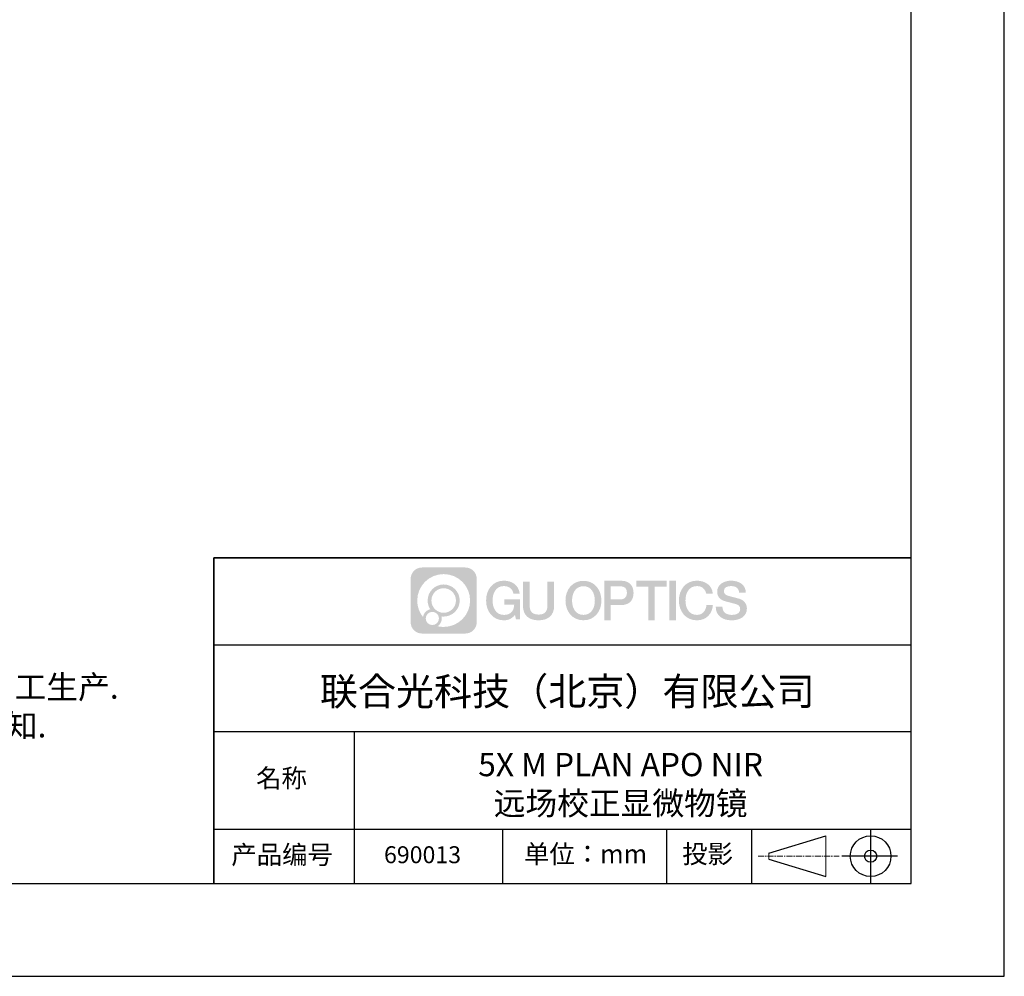
# Model space of a CAD drawing. Units: millimetres. Extents: x 0 to 297, y -2 to 208.
# Drawn here: x 191 to 297, y -2 to 101 of the extents above; entities that cross this region are included whole.
import ezdxf

# ---------------------------------------------------------------- set-up
doc = ezdxf.new("R2010")
doc.units = ezdxf.units.MM
doc.linetypes.add('AM_ISO08W050x2', pattern=[9, 6, -0.75, 1.5, -0.75])
doc.linetypes.add('CENTER', pattern=[10.16, 6.35, -1.27, 1.27, -1.27])
for name, color, linetype in [('1轮廓实线层', 7, 'Continuous'), ('6文字层', 3, 'Continuous'), ('细实线层', 7, 'Continuous')]:
    doc.layers.add(name, color=color, linetype=linetype)
doc.layers.add('3中心线层', color=1, linetype='CENTER', lineweight=9)
doc.layers.add('粗实线层', color=7, linetype='Continuous', lineweight=25)
doc.styles.add('标准', font='txt', dxfattribs={"height": 9.59})

# ---------------------------------------------------------------- blocks, each defined once
blk = doc.blocks.new('*X5')
at = {"layer": '粗实线层'}
for p, q in [((138.5, -95), (138.5, 95)), ((-138.5, -95), (138.5, -95))]:
    blk.add_line(p, q, dxfattribs=at)
at = {"layer": '细实线层'}
for p, q in [((148.5, -105), (148.5, 105)), ((-148.5, -105), (148.5, -105))]:
    blk.add_line(p, q, dxfattribs=at)

msp = doc.modelspace()

# ---------------------------------------------------------------- hatches: boundary and pattern name
at = {"layer": '3中心线层'}
h = msp.add_hatch(color=0, dxfattribs=at)
h.dxf.hatch_style = 1
edge = h.paths.add_edge_path()
edge.add_spline(control_points=[(239.8625, 40.9514), (239.8625, 41.624), (239.3172, 42.1693), (238.6446, 42.1693)], knot_values=[7, 7, 7, 7, 8, 8, 8, 8], degree=3, periodic=0)
edge.add_spline(control_points=[(238.6446, 42.1693), (238.6446, 42.1693), (233.976, 42.1693), (233.976, 42.1693)], knot_values=[0, 0, 0, 0, 1, 1, 1, 1], degree=3, periodic=0)
edge.add_spline(control_points=[(233.976, 42.1693), (233.3034, 42.1693), (232.7581, 41.624), (232.7581, 40.9514), (232.7581, 40.9514), (232.7581, 36.2828), (232.7581, 36.2828)], knot_values=[1, 1, 1, 1, 2, 2, 2, 3, 3, 3, 3], degree=3, periodic=0)
edge.add_spline(control_points=[(232.7581, 36.2828), (232.7581, 35.6102), (233.3034, 35.0649), (233.976, 35.0649), (233.976, 35.0649), (238.6446, 35.0649), (238.6446, 35.0649)], knot_values=[3, 3, 3, 3, 4, 4, 4, 5, 5, 5, 5], degree=3, periodic=0)
edge.add_spline(control_points=[(238.6446, 35.0649), (239.3172, 35.0649), (239.8625, 35.6102), (239.8625, 36.2828), (239.8625, 36.2828), (239.8625, 40.9514), (239.8625, 40.9514)], knot_values=[5, 5, 5, 5, 6, 6, 6, 7, 7, 7, 7], degree=3, periodic=0)
edge = h.paths.add_edge_path(flags=16)
edge.add_spline(control_points=[(233.4685, 38.6171), (233.4685, 40.1866), (234.7409, 41.4589), (236.3103, 41.4589)], knot_values=[10, 10, 10, 10, 11, 11, 11, 11], degree=3, periodic=0)
edge.add_spline(control_points=[(236.3103, 41.4589), (237.8797, 41.4589), (239.152, 40.1866), (239.152, 38.6171)], knot_values=[11, 11, 11, 11, 12, 12, 12, 12], degree=3, periodic=0)
edge.add_spline(control_points=[(239.152, 38.6171), (239.152, 37.0477), (237.8797, 35.7754), (236.3103, 35.7754)], knot_values=[12, 12, 12, 12, 13, 13, 13, 13], degree=3, periodic=0)
edge.add_spline(control_points=[(236.3103, 35.7754), (236.0879, 35.7754), (235.8719, 35.8019), (235.6643, 35.8504)], knot_values=[0, 0, 0, 0, 1, 1, 1, 1], degree=3, periodic=0)
edge.add_spline(control_points=[(235.6643, 35.8504), (235.9317, 36.0331), (236.1073, 36.3404), (236.1073, 36.6888)], knot_values=[1, 1, 1, 1, 2, 2, 2, 2], degree=3, periodic=0)
edge.add_spline(control_points=[(236.1073, 36.6888), (236.1073, 36.7638), (236.0989, 36.8368), (236.0835, 36.9072)], knot_values=[2, 2, 2, 2, 3, 3, 3, 3], degree=3, periodic=0)
edge.add_spline(control_points=[(236.0835, 36.9072), (236.1577, 36.8974), (236.2333, 36.8918), (236.3103, 36.8918)], knot_values=[3, 3, 3, 3, 4, 4, 4, 4], degree=3, periodic=0)
edge.add_spline(control_points=[(236.3103, 36.8918), (237.2632, 36.8918), (238.0356, 37.6642), (238.0356, 38.6171)], knot_values=[4, 4, 4, 4, 5, 5, 5, 5], degree=3, periodic=0)
edge.add_spline(control_points=[(238.0356, 38.6171), (238.0356, 39.57), (237.2632, 40.3425), (236.3103, 40.3425), (235.3574, 40.3425), (234.5849, 39.57), (234.5849, 38.6171)], knot_values=[5, 5, 5, 5, 6, 6, 6, 7, 7, 7, 7], degree=3, periodic=0)
edge.add_spline(control_points=[(234.5849, 38.6171), (234.5849, 38.2704), (234.6875, 37.9479), (234.8635, 37.6775)], knot_values=[7, 7, 7, 7, 8, 8, 8, 8], degree=3, periodic=0)
edge.add_spline(control_points=[(234.8635, 37.6775), (234.4631, 37.5851), (234.1532, 37.2561), (234.0896, 36.8454)], knot_values=[8, 8, 8, 8, 9, 9, 9, 9], degree=3, periodic=0)
edge.add_spline(control_points=[(234.0896, 36.8454), (233.7013, 37.3313), (233.4685, 37.9468), (233.4685, 38.6171)], knot_values=[9, 9, 9, 9, 10, 10, 10, 10], degree=3, periodic=0)
edge = h.paths.add_edge_path(flags=16)
edge.add_spline(control_points=[(234.9909, 38.6171), (234.9909, 39.3458), (235.5816, 39.9365), (236.3103, 39.9365), (237.039, 39.9365), (237.6297, 39.3458), (237.6297, 38.6171), (237.6297, 37.8885), (237.039, 37.2977), (236.3103, 37.2977), (235.5816, 37.2977), (234.9909, 37.8885), (234.9909, 38.6171)], knot_values=[0, 0, 0, 0, 1, 1, 1, 2, 2, 2, 3, 3, 3, 4, 4, 4, 4], degree=3, periodic=0)
edge = h.paths.add_edge_path(flags=16)
edge.add_spline(control_points=[(234.382, 36.6888), (234.382, 37.0812), (234.7, 37.3992), (235.0924, 37.3992), (235.4848, 37.3992), (235.8028, 37.0812), (235.8028, 36.6888)], knot_values=[1, 1, 1, 1, 2, 2, 2, 3, 3, 3, 3], degree=3, periodic=0)
edge.add_spline(control_points=[(235.8028, 36.6888), (235.8028, 36.2964), (235.4848, 35.9784), (235.0924, 35.9784)], knot_values=[3, 3, 3, 3, 4, 4, 4, 4], degree=3, periodic=0)
edge.add_spline(control_points=[(235.0924, 35.9784), (234.7, 35.9784), (234.382, 36.2964), (234.382, 36.6888)], knot_values=[0, 0, 0, 0, 1, 1, 1, 1], degree=3, periodic=0)
edge = h.paths.add_edge_path()
edge.add_spline(control_points=[(243.8054, 39.36), (243.8054, 39.36), (244.4858, 39.36), (244.4858, 39.36), (244.3799, 40.2774), (243.6492, 40.7504), (242.779, 40.7504)], knot_values=[5, 5, 5, 5, 6, 6, 6, 7, 7, 7, 7], degree=3, periodic=0)
edge.add_spline(control_points=[(242.779, 40.7504), (241.5854, 40.7504), (240.8714, 39.7816), (240.8714, 38.6191)], knot_values=[4, 4, 4, 4, 5, 5, 5, 5], degree=3, periodic=0)
edge.add_spline(control_points=[(240.8714, 38.6191), (240.8714, 37.4566), (241.5854, 36.4878), (242.779, 36.4878)], knot_values=[3, 3, 3, 3, 4, 4, 4, 4], degree=3, periodic=0)
edge.add_spline(control_points=[(242.779, 36.4878), (243.2643, 36.4878), (243.6045, 36.6303), (243.9782, 37.0634)], knot_values=[2, 2, 2, 2, 3, 3, 3, 3], degree=3, periodic=0)
edge.add_spline(control_points=[(243.9782, 37.0634), (243.9782, 37.0634), (244.0842, 36.5847), (244.0842, 36.5847), (244.0842, 36.5847), (244.1958, 36.5847), (244.3073, 36.5847)], knot_values=[0.5, 0.5, 0.5, 0.5, 1.5, 1.5, 1.5, 2, 2, 2, 2], degree=3, periodic=0)
edge.add_spline(control_points=[(244.3073, 36.5847), (244.4189, 36.5847), (244.5305, 36.5847), (244.5305, 36.5847), (244.5305, 36.5847), (244.5305, 36.7186), (244.5305, 36.9196)], knot_values=[14.749965, 14.749965, 14.749965, 14.749965, 15.249965, 15.249965, 15.249965, 15.5, 15.5, 15.5, 15.5], degree=3, periodic=0)
edge.add_spline(control_points=[(244.5305, 36.9196), (244.5305, 37.1205), (244.5305, 37.3883), (244.5305, 37.6561)], knot_values=[14.49997, 14.49997, 14.49997, 14.49997, 14.749965, 14.749965, 14.749965, 14.749965], degree=3, periodic=0)
edge.add_spline(control_points=[(244.5305, 37.6561), (244.5305, 37.79), (244.5305, 37.924), (244.5305, 38.0495)], knot_values=[14.3749725, 14.3749725, 14.3749725, 14.3749725, 14.49997, 14.49997, 14.49997, 14.49997], degree=3, periodic=0)
edge.add_spline(control_points=[(244.5305, 38.0495), (244.5305, 38.2378), (244.5305, 38.4073), (244.5305, 38.5297)], knot_values=[14.18747625, 14.18747625, 14.18747625, 14.18747625, 14.3749725, 14.3749725, 14.3749725, 14.3749725], degree=3, periodic=0)
edge.add_spline(control_points=[(244.5305, 38.5297), (244.5305, 38.5705), (244.5305, 38.6061), (244.5305, 38.6354)], knot_values=[14.1249775, 14.1249775, 14.1249775, 14.1249775, 14.18747625, 14.18747625, 14.18747625, 14.18747625], degree=3, periodic=0)
edge.add_spline(control_points=[(244.5305, 38.6354), (244.5305, 38.65), (244.5305, 38.6631), (244.5305, 38.6744)], knot_values=[14.09372813, 14.09372813, 14.09372813, 14.09372813, 14.1249775, 14.1249775, 14.1249775, 14.1249775], degree=3, periodic=0)
edge.add_spline(control_points=[(244.5305, 38.6744), (244.5305, 38.6858), (244.5305, 38.6955), (244.5305, 38.7033)], knot_values=[14.06247875, 14.06247875, 14.06247875, 14.06247875, 14.09372813, 14.09372813, 14.09372813, 14.09372813], degree=3, periodic=0)
edge.add_spline(control_points=[(244.5305, 38.7274), (244.5305, 38.7274), (244.5305, 38.7274), (244.5305, 38.7274), (244.5305, 38.7274), (244.5305, 38.7274), (244.5305, 38.7274)], knot_values=[13.99997958, 13.99997958, 13.99997958, 13.99997958, 14, 14, 14, 14.00071241, 14.00071241, 14.00071241, 14.00071241], degree=3, periodic=0)
edge.add_spline(control_points=[(244.5305, 38.7274), (244.5304, 38.7274), (244.1065, 38.7274), (243.6826, 38.7274)], knot_values=[13.49999, 13.49999, 13.49999, 13.49999, 13.99997958, 13.99997958, 13.99997958, 13.99997958], degree=3, periodic=0)
edge.add_spline(control_points=[(243.6826, 38.7274), (243.2587, 38.7274), (242.8348, 38.7274), (242.8348, 38.7274), (242.8348, 38.7274), (242.8348, 38.7274), (242.8348, 38.7274)], knot_values=[12.99902344, 12.99902344, 12.99902344, 12.99902344, 13.49901344, 13.49901344, 13.49901344, 13.49999, 13.49999, 13.49999, 13.49999], degree=3, periodic=0)
edge.add_spline(control_points=[(242.8348, 38.7213), (242.8348, 38.7193), (242.8348, 38.7169), (242.8348, 38.714)], knot_values=[12.90625188, 12.90625188, 12.90625188, 12.90625188, 12.93750125, 12.93750125, 12.93750125, 12.93750125], degree=3, periodic=0)
edge.add_spline(control_points=[(242.8348, 38.7041), (242.8348, 38.6967), (242.8348, 38.6877), (242.8348, 38.6774)], knot_values=[12.81250375, 12.81250375, 12.81250375, 12.81250375, 12.8750025, 12.8750025, 12.8750025, 12.8750025], degree=3, periodic=0)
edge.add_spline(control_points=[(242.8348, 38.6774), (242.8348, 38.6671), (242.8348, 38.6555), (242.8348, 38.6428)], knot_values=[12.750005, 12.750005, 12.750005, 12.750005, 12.81250375, 12.81250375, 12.81250375, 12.81250375], degree=3, periodic=0)
edge.add_spline(control_points=[(242.8348, 38.6428), (242.8348, 38.6174), (242.8348, 38.5878), (242.8348, 38.5561)], knot_values=[12.6250075, 12.6250075, 12.6250075, 12.6250075, 12.750005, 12.750005, 12.750005, 12.750005], degree=3, periodic=0)
edge.add_spline(control_points=[(242.8348, 38.5561), (242.8348, 38.5244), (242.8348, 38.4905), (242.8348, 38.4567)], knot_values=[12.50001, 12.50001, 12.50001, 12.50001, 12.6250075, 12.6250075, 12.6250075, 12.6250075], degree=3, periodic=0)
edge.add_spline(control_points=[(242.8348, 38.4567), (242.8348, 38.389), (242.8348, 38.3214), (242.8348, 38.2706)], knot_values=[12.250015, 12.250015, 12.250015, 12.250015, 12.50001, 12.50001, 12.50001, 12.50001], degree=3, periodic=0)
edge.add_spline(control_points=[(242.8348, 38.2706), (242.8348, 38.2198), (242.8348, 38.186), (242.8348, 38.186), (242.8348, 38.186), (242.8348, 38.186), (242.8348, 38.186)], knot_values=[11.99928759, 11.99928759, 11.99928759, 11.99928759, 12.24930259, 12.24930259, 12.24930259, 12.250015, 12.250015, 12.250015, 12.250015], degree=3, periodic=0)
edge.add_spline(control_points=[(242.8467, 38.186), (242.8506, 38.186), (242.8554, 38.186), (242.861, 38.186)], knot_values=[11.90627187, 11.90627187, 11.90627187, 11.90627187, 11.93752125, 11.93752125, 11.93752125, 11.93752125], degree=3, periodic=0)
edge.add_spline(control_points=[(242.861, 38.186), (242.8666, 38.186), (242.8731, 38.186), (242.8803, 38.186)], knot_values=[11.8750225, 11.8750225, 11.8750225, 11.8750225, 11.90627187, 11.90627187, 11.90627187, 11.90627187], degree=3, periodic=0)
edge.add_spline(control_points=[(242.8803, 38.186), (242.8948, 38.186), (242.9124, 38.186), (242.9326, 38.186)], knot_values=[11.81252375, 11.81252375, 11.81252375, 11.81252375, 11.8750225, 11.8750225, 11.8750225, 11.8750225], degree=3, periodic=0)
edge.add_spline(control_points=[(242.9326, 38.186), (242.9528, 38.186), (242.9755, 38.186), (243.0004, 38.186)], knot_values=[11.750025, 11.750025, 11.750025, 11.750025, 11.81252375, 11.81252375, 11.81252375, 11.81252375], degree=3, periodic=0)
edge.add_spline(control_points=[(243.0004, 38.186), (243.05, 38.186), (243.108, 38.186), (243.1701, 38.186)], knot_values=[11.6250275, 11.6250275, 11.6250275, 11.6250275, 11.750025, 11.750025, 11.750025, 11.750025], degree=3, periodic=0)
edge.add_spline(control_points=[(243.1701, 38.186), (243.2322, 38.186), (243.2984, 38.186), (243.3647, 38.186)], knot_values=[11.50003, 11.50003, 11.50003, 11.50003, 11.6250275, 11.6250275, 11.6250275, 11.6250275], degree=3, periodic=0)
edge.add_spline(control_points=[(243.3647, 38.186), (243.4971, 38.186), (243.6296, 38.186), (243.729, 38.186)], knot_values=[11.250035, 11.250035, 11.250035, 11.250035, 11.50003, 11.50003, 11.50003, 11.50003], degree=3, periodic=0)
edge.add_spline(control_points=[(243.729, 38.186), (243.8283, 38.186), (243.8946, 38.186), (243.8946, 38.186), (243.8834, 37.4965), (243.493, 37.0577), (242.779, 37.0691)], knot_values=[10, 10, 10, 10, 10.250035, 10.250035, 10.250035, 11.250035, 11.250035, 11.250035, 11.250035], degree=3, periodic=0)
edge.add_spline(control_points=[(242.779, 37.0691), (241.9257, 37.0691), (241.5687, 37.8384), (241.5687, 38.6191)], knot_values=[9, 9, 9, 9, 10, 10, 10, 10], degree=3, periodic=0)
edge.add_spline(control_points=[(241.5687, 38.6191), (241.5687, 39.3998), (241.9257, 40.1692), (242.779, 40.1692)], knot_values=[8, 8, 8, 8, 9, 9, 9, 9], degree=3, periodic=0)
edge.add_spline(control_points=[(242.779, 40.1692), (243.281, 40.1692), (243.7384, 39.8956), (243.8054, 39.36)], knot_values=[7, 7, 7, 7, 8, 8, 8, 8], degree=3, periodic=0)
edge = h.paths.add_edge_path()
edge.add_spline(control_points=[(245.5508, 38.2809), (245.5508, 38.2809), (245.5508, 40.6489), (245.5508, 40.6489), (245.5508, 40.6489), (245.372, 40.6489), (245.1931, 40.6489)], knot_values=[0.5, 0.5, 0.5, 0.5, 1.5, 1.5, 1.5, 2, 2, 2, 2], degree=3, periodic=0)
edge.add_spline(control_points=[(245.1931, 40.6489), (245.0142, 40.6489), (244.8354, 40.6489), (244.8354, 40.6489), (244.8354, 40.6489), (244.8354, 39.9986), (244.8354, 39.3482)], knot_values=[9.5, 9.5, 9.5, 9.5, 10, 10, 10, 10.5, 10.5, 10.5, 10.5], degree=3, periodic=0)
edge.add_spline(control_points=[(244.8354, 39.3482), (244.8354, 38.6979), (244.8354, 38.0475), (244.8354, 38.0475), (244.8354, 37.0058), (245.505, 36.4878), (246.5124, 36.4878)], knot_values=[8, 8, 8, 8, 8.5, 8.5, 8.5, 9.5, 9.5, 9.5, 9.5], degree=3, periodic=0)
edge.add_spline(control_points=[(246.5124, 36.4878), (247.5198, 36.4878), (248.1895, 37.0058), (248.1895, 38.0475)], knot_values=[7, 7, 7, 7, 8, 8, 8, 8], degree=3, periodic=0)
edge.add_spline(control_points=[(248.1895, 38.0475), (248.1895, 38.0475), (248.1895, 40.6489), (248.1895, 40.6489), (248.1895, 40.6489), (248.0106, 40.6489), (247.8317, 40.6489)], knot_values=[5.5, 5.5, 5.5, 5.5, 6.5, 6.5, 6.5, 7, 7, 7, 7], degree=3, periodic=0)
edge.add_spline(control_points=[(247.8317, 40.6489), (247.6528, 40.6489), (247.474, 40.6489), (247.474, 40.6489), (247.474, 40.6489), (247.474, 40.0569), (247.474, 39.4649)], knot_values=[4.5, 4.5, 4.5, 4.5, 5, 5, 5, 5.5, 5.5, 5.5, 5.5], degree=3, periodic=0)
edge.add_spline(control_points=[(247.474, 39.4649), (247.474, 38.8729), (247.474, 38.2809), (247.474, 38.2809), (247.474, 37.7344), (247.4396, 37.1026), (246.5124, 37.1026)], knot_values=[3, 3, 3, 3, 3.5, 3.5, 3.5, 4.5, 4.5, 4.5, 4.5], degree=3, periodic=0)
edge.add_spline(control_points=[(246.5124, 37.1026), (245.5852, 37.1026), (245.5508, 37.7344), (245.5508, 38.2809)], knot_values=[2, 2, 2, 2, 3, 3, 3, 3], degree=3, periodic=0)
edge = h.paths.add_edge_path()
edge.add_spline(control_points=[(253.2714, 38.6137), (253.2714, 37.4568), (252.5486, 36.4928), (251.3403, 36.4928), (250.1319, 36.4928), (249.4091, 37.4568), (249.4091, 38.6137), (249.4091, 39.7705), (250.1319, 40.7346), (251.3403, 40.7346), (252.5486, 40.7346), (253.2714, 39.7705), (253.2714, 38.6137)], knot_values=[0, 0, 0, 0, 1, 1, 1, 2, 2, 2, 3, 3, 3, 4, 4, 4, 4], degree=3, periodic=0)
edge = h.paths.add_edge_path(flags=16)
edge.add_spline(control_points=[(251.3403, 40.1562), (252.2042, 40.1562), (252.5656, 39.3906), (252.5656, 38.6137)], knot_values=[2, 2, 2, 2, 3, 3, 3, 3], degree=3, periodic=0)
edge.add_spline(control_points=[(252.5656, 38.6137), (252.5656, 37.8368), (252.2042, 37.0712), (251.3403, 37.0712)], knot_values=[1, 1, 1, 1, 2, 2, 2, 2], degree=3, periodic=0)
edge.add_spline(control_points=[(251.3403, 37.0712), (250.4764, 37.0712), (250.115, 37.8368), (250.115, 38.6137)], knot_values=[0, 0, 0, 0, 1, 1, 1, 1], degree=3, periodic=0)
edge.add_spline(control_points=[(250.115, 38.6137), (250.115, 39.3906), (250.4764, 40.1562), (251.3403, 40.1562)], knot_values=[3, 3, 3, 3, 4, 4, 4, 4], degree=3, periodic=0)
edge = h.paths.add_edge_path()
edge.add_spline(control_points=[(256.7271, 39.431), (256.7271, 39.9624), (256.5069, 40.7504), (255.355, 40.7504)], knot_values=[1, 1, 1, 1, 2, 2, 2, 2], degree=3, periodic=0)
edge.add_spline(control_points=[(255.355, 40.7504), (255.355, 40.7504), (253.5763, 40.7504), (253.5763, 40.7504), (253.5763, 40.7504), (253.5763, 40.4839), (253.5763, 40.0842)], knot_values=[6.749965, 6.749965, 6.749965, 6.749965, 7.749965, 7.749965, 7.749965, 8, 8, 8, 8], degree=3, periodic=0)
edge.add_spline(control_points=[(253.5763, 40.0842), (253.5763, 39.6846), (253.5763, 39.1517), (253.5763, 38.6189)], knot_values=[6.49997, 6.49997, 6.49997, 6.49997, 6.749965, 6.749965, 6.749965, 6.749965], degree=3, periodic=0)
edge.add_spline(control_points=[(253.5763, 38.6189), (253.5763, 38.3525), (253.5763, 38.0861), (253.5763, 37.8364)], knot_values=[6.3749725, 6.3749725, 6.3749725, 6.3749725, 6.49997, 6.49997, 6.49997, 6.49997], degree=3, periodic=0)
edge.add_spline(control_points=[(253.5763, 37.8364), (253.5763, 37.5866), (253.5763, 37.3535), (253.5763, 37.1537)], knot_values=[6.249975, 6.249975, 6.249975, 6.249975, 6.3749725, 6.3749725, 6.3749725, 6.3749725], degree=3, periodic=0)
edge.add_spline(control_points=[(253.5763, 37.1537), (253.5763, 37.0538), (253.5763, 36.9623), (253.5763, 36.8811)], knot_values=[6.18747625, 6.18747625, 6.18747625, 6.18747625, 6.249975, 6.249975, 6.249975, 6.249975], degree=3, periodic=0)
edge.add_spline(control_points=[(253.5763, 36.8811), (253.5763, 36.7999), (253.5763, 36.7292), (253.5763, 36.6709)], knot_values=[6.1249775, 6.1249775, 6.1249775, 6.1249775, 6.18747625, 6.18747625, 6.18747625, 6.18747625], degree=3, periodic=0)
edge.add_spline(control_points=[(253.5763, 36.6709), (253.5763, 36.6418), (253.5763, 36.6158), (253.5763, 36.5931)], knot_values=[6.09372813, 6.09372813, 6.09372813, 6.09372813, 6.1249775, 6.1249775, 6.1249775, 6.1249775], degree=3, periodic=0)
edge.add_spline(control_points=[(253.5763, 36.5931), (253.5763, 36.5705), (253.5763, 36.5513), (253.5763, 36.5356)], knot_values=[6.06247875, 6.06247875, 6.06247875, 6.06247875, 6.09372813, 6.09372813, 6.09372813, 6.09372813], degree=3, periodic=0)
edge.add_spline(control_points=[(253.5763, 36.5356), (253.5763, 36.5278), (253.5763, 36.521), (253.5763, 36.515)], knot_values=[6.04685406, 6.04685406, 6.04685406, 6.04685406, 6.06247875, 6.06247875, 6.06247875, 6.06247875], degree=3, periodic=0)
edge.add_spline(control_points=[(253.5763, 36.515), (253.5763, 36.5091), (253.5763, 36.504), (253.5763, 36.5)], knot_values=[6.03122938, 6.03122938, 6.03122938, 6.03122938, 6.04685406, 6.04685406, 6.04685406, 6.04685406], degree=3, periodic=0)
edge.add_spline(control_points=[(253.5763, 36.4878), (253.5763, 36.4878), (253.5763, 36.4878), (253.5763, 36.4878), (253.5763, 36.4878), (253.5763, 36.4878), (253.5763, 36.4878)], knot_values=[5.99997915, 5.99997915, 5.99997915, 5.99997915, 6, 6, 6, 6.00046827, 6.00046827, 6.00046827, 6.00046827], degree=3, periodic=0)
edge.add_spline(control_points=[(253.5763, 36.4878), (253.5763, 36.4878), (253.7528, 36.4878), (253.9293, 36.4878)], knot_values=[5.49999, 5.49999, 5.49999, 5.49999, 5.99997915, 5.99997915, 5.99997915, 5.99997915], degree=3, periodic=0)
edge.add_spline(control_points=[(253.9293, 36.4878), (254.1057, 36.4878), (254.2822, 36.4878), (254.2822, 36.4878), (254.2822, 36.4878), (254.2822, 36.4878), (254.2822, 36.4878)], knot_values=[4.99951172, 4.99951172, 4.99951172, 4.99951172, 5.49950172, 5.49950172, 5.49950172, 5.49999, 5.49999, 5.49999, 5.49999], degree=3, periodic=0)
edge.add_spline(control_points=[(254.2822, 36.4983), (254.2822, 36.5005), (254.2822, 36.5032), (254.2822, 36.5062)], knot_values=[4.93750125, 4.93750125, 4.93750125, 4.93750125, 4.95312594, 4.95312594, 4.95312594, 4.95312594], degree=3, periodic=0)
edge.add_spline(control_points=[(254.2822, 36.5062), (254.2822, 36.5122), (254.2822, 36.5196), (254.2822, 36.5282)], knot_values=[4.90625188, 4.90625188, 4.90625188, 4.90625188, 4.93750125, 4.93750125, 4.93750125, 4.93750125], degree=3, periodic=0)
edge.add_spline(control_points=[(254.2822, 36.5282), (254.2822, 36.5369), (254.2822, 36.5469), (254.2822, 36.5581)], knot_values=[4.8750025, 4.8750025, 4.8750025, 4.8750025, 4.90625188, 4.90625188, 4.90625188, 4.90625188], degree=3, periodic=0)
edge.add_spline(control_points=[(254.2822, 36.5581), (254.2822, 36.5805), (254.2822, 36.6076), (254.2822, 36.6388)], knot_values=[4.81250375, 4.81250375, 4.81250375, 4.81250375, 4.8750025, 4.8750025, 4.8750025, 4.8750025], degree=3, periodic=0)
edge.add_spline(control_points=[(254.2822, 36.6388), (254.2822, 36.6699), (254.2822, 36.7051), (254.2822, 36.7434)], knot_values=[4.750005, 4.750005, 4.750005, 4.750005, 4.81250375, 4.81250375, 4.81250375, 4.81250375], degree=3, periodic=0)
edge.add_spline(control_points=[(254.2822, 36.7434), (254.2822, 36.8201), (254.2822, 36.9095), (254.2822, 37.0054)], knot_values=[4.6250075, 4.6250075, 4.6250075, 4.6250075, 4.750005, 4.750005, 4.750005, 4.750005], degree=3, periodic=0)
edge.add_spline(control_points=[(254.2822, 37.0054), (254.2822, 37.1012), (254.2822, 37.2034), (254.2822, 37.3057)], knot_values=[4.50001, 4.50001, 4.50001, 4.50001, 4.6250075, 4.6250075, 4.6250075, 4.6250075], degree=3, periodic=0)
edge.add_spline(control_points=[(254.2822, 37.3057), (254.2822, 37.5102), (254.2822, 37.7146), (254.2822, 37.868)], knot_values=[4.250015, 4.250015, 4.250015, 4.250015, 4.50001, 4.50001, 4.50001, 4.50001], degree=3, periodic=0)
edge.add_spline(control_points=[(254.2822, 37.868), (254.2822, 38.0214), (254.2822, 38.1236), (254.2822, 38.1236), (254.2822, 38.1236), (254.2822, 38.1236), (254.2822, 38.1236)], knot_values=[3.99928759, 3.99928759, 3.99928759, 3.99928759, 4.24930259, 4.24930259, 4.24930259, 4.250015, 4.250015, 4.250015, 4.250015], degree=3, periodic=0)
edge.add_spline(control_points=[(254.2942, 38.1236), (254.2981, 38.1236), (254.303, 38.1236), (254.3087, 38.1236)], knot_values=[3.90627187, 3.90627187, 3.90627187, 3.90627187, 3.93752125, 3.93752125, 3.93752125, 3.93752125], degree=3, periodic=0)
edge.add_spline(control_points=[(254.3087, 38.1236), (254.3144, 38.1236), (254.3209, 38.1236), (254.3283, 38.1236)], knot_values=[3.8750225, 3.8750225, 3.8750225, 3.8750225, 3.90627187, 3.90627187, 3.90627187, 3.90627187], degree=3, periodic=0)
edge.add_spline(control_points=[(254.3283, 38.1236), (254.3429, 38.1236), (254.3607, 38.1236), (254.3812, 38.1236)], knot_values=[3.81252375, 3.81252375, 3.81252375, 3.81252375, 3.8750225, 3.8750225, 3.8750225, 3.8750225], degree=3, periodic=0)
edge.add_spline(control_points=[(254.3812, 38.1236), (254.4016, 38.1236), (254.4246, 38.1236), (254.4498, 38.1236)], knot_values=[3.750025, 3.750025, 3.750025, 3.750025, 3.81252375, 3.81252375, 3.81252375, 3.81252375], degree=3, periodic=0)
edge.add_spline(control_points=[(254.4498, 38.1236), (254.5001, 38.1236), (254.5587, 38.1236), (254.6216, 38.1236)], knot_values=[3.6250275, 3.6250275, 3.6250275, 3.6250275, 3.750025, 3.750025, 3.750025, 3.750025], degree=3, periodic=0)
edge.add_spline(control_points=[(254.6216, 38.1236), (254.6844, 38.1236), (254.7515, 38.1236), (254.8185, 38.1236)], knot_values=[3.50003, 3.50003, 3.50003, 3.50003, 3.6250275, 3.6250275, 3.6250275, 3.6250275], degree=3, periodic=0)
edge.add_spline(control_points=[(254.8185, 38.1236), (254.9526, 38.1236), (255.0868, 38.1236), (255.1873, 38.1236)], knot_values=[3.250035, 3.250035, 3.250035, 3.250035, 3.50003, 3.50003, 3.50003, 3.50003], degree=3, periodic=0)
edge.add_spline(control_points=[(255.1873, 38.1236), (255.2879, 38.1236), (255.355, 38.1236), (255.355, 38.1236), (256.5069, 38.1176), (256.7271, 38.9057), (256.7271, 39.431)], knot_values=[2, 2, 2, 2, 2.250035, 2.250035, 2.250035, 3.250035, 3.250035, 3.250035, 3.250035], degree=3, periodic=0)
edge = h.paths.add_edge_path(flags=16)
edge.add_spline(control_points=[(254.8045, 40.1415), (254.935, 40.1415), (255.0656, 40.1415), (255.1635, 40.1415)], knot_values=[3.250015, 3.250015, 3.250015, 3.250015, 3.50001, 3.50001, 3.50001, 3.50001], degree=3, periodic=0)
edge.add_spline(control_points=[(255.1635, 40.1415), (255.2615, 40.1415), (255.3268, 40.1415), (255.3268, 40.1415), (255.6995, 40.1415), (256.0213, 39.9982), (256.0213, 39.437)], knot_values=[2, 2, 2, 2, 2.250015, 2.250015, 2.250015, 3.250015, 3.250015, 3.250015, 3.250015], degree=3, periodic=0)
edge.add_spline(control_points=[(256.0213, 39.437), (256.0213, 38.8997), (255.6317, 38.7325), (255.3155, 38.7325)], knot_values=[1, 1, 1, 1, 2, 2, 2, 2], degree=3, periodic=0)
edge.add_spline(control_points=[(255.3155, 38.7325), (255.3155, 38.7325), (254.2822, 38.7325), (254.2822, 38.7325), (254.2822, 38.7325), (254.2822, 39.0848), (254.2822, 39.437)], knot_values=[4.49999, 4.49999, 4.49999, 4.49999, 5.49999, 5.49999, 5.49999, 6, 6, 6, 6], degree=3, periodic=0)
edge.add_spline(control_points=[(254.2822, 39.437), (254.2822, 39.7893), (254.2822, 40.1415), (254.2822, 40.1415), (254.2822, 40.1415), (254.2822, 40.1415), (254.2822, 40.1415)], knot_values=[3.99926759, 3.99926759, 3.99926759, 3.99926759, 4.49925759, 4.49925759, 4.49925759, 4.49999, 4.49999, 4.49999, 4.49999], degree=3, periodic=0)
edge.add_spline(control_points=[(254.2939, 40.1415), (254.2977, 40.1415), (254.3025, 40.1415), (254.308, 40.1415)], knot_values=[3.90625188, 3.90625188, 3.90625188, 3.90625188, 3.93750125, 3.93750125, 3.93750125, 3.93750125], degree=3, periodic=0)
edge.add_spline(control_points=[(254.308, 40.1415), (254.3135, 40.1415), (254.3199, 40.1415), (254.3271, 40.1415)], knot_values=[3.8750025, 3.8750025, 3.8750025, 3.8750025, 3.90625188, 3.90625188, 3.90625188, 3.90625188], degree=3, periodic=0)
edge.add_spline(control_points=[(254.3271, 40.1415), (254.3413, 40.1415), (254.3587, 40.1415), (254.3786, 40.1415)], knot_values=[3.81250375, 3.81250375, 3.81250375, 3.81250375, 3.8750025, 3.8750025, 3.8750025, 3.8750025], degree=3, periodic=0)
edge.add_spline(control_points=[(254.3786, 40.1415), (254.3985, 40.1415), (254.4209, 40.1415), (254.4454, 40.1415)], knot_values=[3.750005, 3.750005, 3.750005, 3.750005, 3.81250375, 3.81250375, 3.81250375, 3.81250375], degree=3, periodic=0)
edge.add_spline(control_points=[(254.4454, 40.1415), (254.4944, 40.1415), (254.5515, 40.1415), (254.6127, 40.1415)], knot_values=[3.6250075, 3.6250075, 3.6250075, 3.6250075, 3.750005, 3.750005, 3.750005, 3.750005], degree=3, periodic=0)
edge.add_spline(control_points=[(254.6127, 40.1415), (254.6739, 40.1415), (254.7392, 40.1415), (254.8045, 40.1415)], knot_values=[3.50001, 3.50001, 3.50001, 3.50001, 3.6250075, 3.6250075, 3.6250075, 3.6250075], degree=3, periodic=0)
h.paths.add_polyline_path([(260.2839, 40.7504), (257.0321, 40.7504), (257.0321, 40.1057), (258.3036, 40.1057), (258.3036, 36.4878), (259.0068, 36.4878), (259.0068, 40.1057), (260.2839, 40.1057)])
h.paths.add_polyline_path([(261.2995, 40.7504), (260.5886, 40.7504), (260.5886, 36.4878), (261.2995, 36.4878)])
edge = h.paths.add_edge_path()
edge.add_spline(control_points=[(264.9011, 39.36), (265.078, 39.36), (265.2549, 39.36), (265.2549, 39.36), (265.1699, 40.2375), (264.4511, 40.7447), (263.5399, 40.7504)], knot_values=[8, 8, 8, 8, 8.5, 8.5, 8.5, 9.5, 9.5, 9.5, 9.5], degree=3, periodic=0)
edge.add_spline(control_points=[(263.5399, 40.7504), (262.3287, 40.7504), (261.6042, 39.7816), (261.6042, 38.6191)], knot_values=[7, 7, 7, 7, 8, 8, 8, 8], degree=3, periodic=0)
edge.add_spline(control_points=[(261.6042, 38.6191), (261.6042, 37.4566), (262.3287, 36.4878), (263.5399, 36.4878)], knot_values=[6, 6, 6, 6, 7, 7, 7, 7], degree=3, periodic=0)
edge.add_spline(control_points=[(263.5399, 36.4878), (264.5191, 36.4878), (265.2039, 37.1602), (265.2605, 38.1347)], knot_values=[5, 5, 5, 5, 6, 6, 6, 6], degree=3, periodic=0)
edge.add_spline(control_points=[(265.2605, 38.1347), (265.2605, 38.1347), (264.57, 38.1347), (264.57, 38.1347), (264.5134, 37.5421), (264.1682, 37.0691), (263.5399, 37.0691)], knot_values=[3, 3, 3, 3, 4, 4, 4, 5, 5, 5, 5], degree=3, periodic=0)
edge.add_spline(control_points=[(263.5399, 37.0691), (262.674, 37.0691), (262.3117, 37.8384), (262.3117, 38.6191)], knot_values=[2, 2, 2, 2, 3, 3, 3, 3], degree=3, periodic=0)
edge.add_spline(control_points=[(262.3117, 38.6191), (262.3117, 39.3998), (262.674, 40.1692), (263.5399, 40.1692)], knot_values=[1, 1, 1, 1, 2, 2, 2, 2], degree=3, periodic=0)
edge.add_spline(control_points=[(263.5399, 40.1692), (264.1285, 40.1692), (264.4285, 39.8272), (264.5474, 39.36)], knot_values=[0, 0, 0, 0, 1, 1, 1, 1], degree=3, periodic=0)
edge.add_spline(control_points=[(264.5474, 39.36), (264.5474, 39.36), (264.7242, 39.36), (264.9011, 39.36)], knot_values=[9.5, 9.5, 9.5, 9.5, 10, 10, 10, 10], degree=3, periodic=0)
edge = h.paths.add_edge_path()
edge.add_spline(control_points=[(267.2813, 36.4878), (268.0991, 36.4878), (268.9168, 36.8525), (268.9168, 37.7643)], knot_values=[13, 13, 13, 13, 14, 14, 14, 14], degree=3, periodic=0)
edge.add_spline(control_points=[(268.9168, 37.7643), (268.9168, 38.186), (268.6577, 38.6419), (268.1163, 38.8015)], knot_values=[12, 12, 12, 12, 13, 13, 13, 13], degree=3, periodic=0)
edge.add_spline(control_points=[(268.1163, 38.8015), (267.9032, 38.8642), (266.9934, 39.0978), (266.93, 39.1149)], knot_values=[11, 11, 11, 11, 12, 12, 12, 12], degree=3, periodic=0)
edge.add_spline(control_points=[(266.93, 39.1149), (266.6363, 39.1947), (266.4405, 39.3542), (266.4405, 39.6392)], knot_values=[10, 10, 10, 10, 11, 11, 11, 11], degree=3, periodic=0)
edge.add_spline(control_points=[(266.4405, 39.6392), (266.4405, 40.0495), (266.8609, 40.1692), (267.1949, 40.1692)], knot_values=[9, 9, 9, 9, 10, 10, 10, 10], degree=3, periodic=0)
edge.add_spline(control_points=[(267.1949, 40.1692), (267.6902, 40.1692), (268.0472, 39.9754), (268.0818, 39.4511)], knot_values=[8, 8, 8, 8, 9, 9, 9, 9], degree=3, periodic=0)
edge.add_spline(control_points=[(268.0818, 39.4511), (268.0818, 39.4511), (268.8016, 39.4511), (268.8016, 39.4511), (268.8016, 40.3002), (268.0818, 40.7504), (267.2237, 40.7504)], knot_values=[6, 6, 6, 6, 7, 7, 7, 8, 8, 8, 8], degree=3, periodic=0)
edge.add_spline(control_points=[(267.2237, 40.7504), (266.4808, 40.7504), (265.7207, 40.3686), (265.7207, 39.5537)], knot_values=[5, 5, 5, 5, 6, 6, 6, 6], degree=3, periodic=0)
edge.add_spline(control_points=[(265.7207, 39.5537), (265.7207, 39.132), (265.928, 38.7103), (266.6306, 38.5222)], knot_values=[4, 4, 4, 4, 5, 5, 5, 5], degree=3, periodic=0)
edge.add_spline(control_points=[(266.6306, 38.5222), (267.1949, 38.3684), (267.5692, 38.2943), (267.8572, 38.186)], knot_values=[3, 3, 3, 3, 4, 4, 4, 4], degree=3, periodic=0)
edge.add_spline(control_points=[(267.8572, 38.186), (268.0242, 38.1233), (268.197, 37.998), (268.197, 37.6845)], knot_values=[2, 2, 2, 2, 3, 3, 3, 3], degree=3, periodic=0)
edge.add_spline(control_points=[(268.197, 37.6845), (268.197, 37.3768), (267.9608, 37.0691), (267.3274, 37.0691)], knot_values=[1, 1, 1, 1, 2, 2, 2, 2], degree=3, periodic=0)
edge.add_spline(control_points=[(267.3274, 37.0691), (266.7515, 37.0691), (266.2851, 37.3141), (266.2851, 37.941)], knot_values=[0, 0, 0, 0, 1, 1, 1, 1], degree=3, periodic=0)
edge.add_spline(control_points=[(266.2851, 37.941), (266.2851, 37.941), (266.1051, 37.941), (265.9251, 37.941)], knot_values=[15.5, 15.5, 15.5, 15.5, 16, 16, 16, 16], degree=3, periodic=0)
edge.add_spline(control_points=[(265.9251, 37.941), (265.7452, 37.941), (265.5652, 37.941), (265.5652, 37.941), (265.5825, 36.9323), (266.3426, 36.4878), (267.2813, 36.4878)], knot_values=[14, 14, 14, 14, 14.5, 14.5, 14.5, 15.5, 15.5, 15.5, 15.5], degree=3, periodic=0)

# ---------------------------------------------------------------- linework, layer by layer
at = {"layer": '1轮廓实线层'}
msp.add_line((146.5966, 8.1941), (286.5966, 8.1941), dxfattribs=at)
at = {"layer": '3中心线层', "color": 7}
for p, q in [((277.3965, 8.9271), (277.3965, 13.3021)), ((271.2715, 10.7865), (271.2715, 11.4427))]:
    msp.add_line(p, q, dxfattribs=at)
at = {"layer": '3中心线层', "color": 7, "ltscale": 0.1}
msp.add_line((270.121, 11.1146), (278.845, 11.1146), dxfattribs=at)
at = {"layer": '粗实线层'}
for p, q in [((211.5966, 43.1941), (211.5966, 8.1941)), ((211.5966, 43.1941), (286.5966, 43.1941)), ((211.5966, 8.1941), (211.5966, 43.1941)), ((286.5966, 43.1941), (211.5966, 43.1941)), ((211.5966, 33.8608), (286.5966, 33.8608)), ((211.5966, 24.5274), (286.5966, 24.5274)), ((226.6998, 24.5274), (226.6998, 8.1941)), ((211.5966, 14.0351), (286.5966, 14.0351))]:
    msp.add_line(p, q, dxfattribs=at)
at = {"layer": '细实线层'}
for p, q in [((242.6503, 14.0351), (242.6503, 8.1941)), ((260.2803, 14.0351), (260.2803, 8.1941)), ((269.4138, 14.0351), (269.4138, 8.1941)), ((282.222, 14.0351), (282.222, 8.1941)), ((271.2715, 11.4427), (277.3965, 13.3021)), ((271.2715, 10.7865), (277.3965, 8.9271))]:
    msp.add_line(p, q, dxfattribs=at)
at = {"layer": '细实线层', "linetype": 'AM_ISO08W050x2'}
msp.add_line((285.1095, 11.1146), (278.547, 11.1146), dxfattribs=at)
at = {"layer": '细实线层'}
for radius in [2.1875, 0.6562]:
    msp.add_circle((282.222, 11.1146), radius, dxfattribs=at)

# ---------------------------------------------------------------- block references
at = {"layer": '粗实线层'}
msp.add_blockref('*X5', (148.0966, 103.1941), dxfattribs=at)

# ---------------------------------------------------------------- texts
at = {"layer": '6文字层', "insert": (139.5872, 34.7241), "char_height": 2.5, "attachment_point": 1, "style": '标准'}
msp.add_mtext_dynamic_manual_height_columns('{\\fSimSun|b1|i0|c134|p2;\\C1;注：\\P1：本图仅供参考,禁止使用本图加工生产.\\P2：细节图纸如有更改不再另行通知.}', width=114.670306, gutter_width=1, heights=[0], dxfattribs=at)
at = {"layer": '6文字层', "attachment_point": 5}
for s, insert, char_height, width in [('{\\fMicrosoft YaHei|b0|i0|c134|p34;联合光科技（北京）有限公司}', (249.6012, 28.8419), 3, 54.938118), ('{\\fCalibri|b0|i0|c0|p34;5X M PLAN APO NIR\\P\\fSimSun|b0|i0|c134|p34;远场校正显微物镜}', (255.3365, 18.8866), 2.5, 54.938118), ('{\\fSimSun|b0|i0|c134|p2;\\H0.91429x;名称} ', (218.8698, 19.5089), 2.1875, 17.848558), ('{\\fSimSun|b0|i0|c134|p2;\\H0.91429x;产品编号} ', (218.9343, 11.2731), 2.1875, 17.848558), ('{\\fMicrosoft YaHei|b1|i0|c134|p34;\\H0.83333x;\\C3;690013}', (234.0374, 11.2731), 2.1875, 17.848558), ('{\\fSimSun|b0|i0|c134|p2;单位：mm} ', (251.5705, 11.3593), 2, 17.848558), ('{\\fSimSun|b0|i0|c134|p2;\\H0.91429x;投影} ', (264.6863, 11.3593), 2.1875, 17.848558)]:
    msp.add_mtext(s, dxfattribs=dict(at, insert=insert, char_height=char_height, width=width))

doc.saveas('drawing.dxf')
